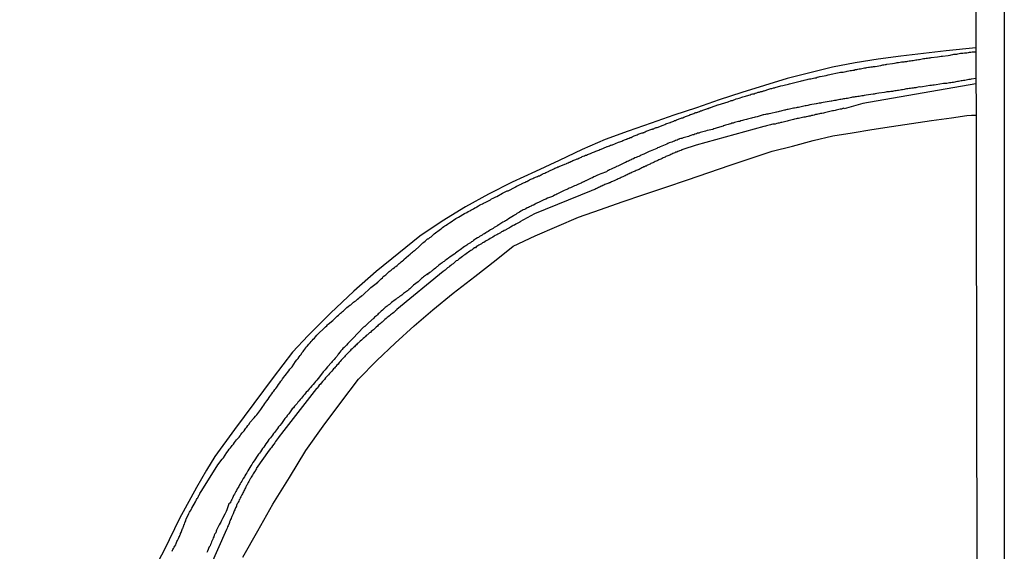
# Model space of a CAD drawing. Extents: x 180746 to 183159, y 1652106 to 1654884.
# Drawn here: x 182987 to 183159, y 1653924 to 1654017 of the extents above; entities that cross this region are included whole.
import ezdxf

# ---------------------------------------------------------------- set-up
doc = ezdxf.new("R2010")
doc.units = 0
doc.header["$MEASUREMENT"] = 0
for name, color, linetype in [('IMAGEM', 7, 'CONTINUOUS'), ('V-LOTE', 1, 'CONTINUOUS'), ('V-REFERENCIA', 104, 'CONTINUOUS'), ('V-TESTADA', 5, 'CONTINUOUS'), ('V-VALETA', 173, 'CONTINUOUS'), ('X-LIMITE_5000', 7, 'CONTINUOUS')]:
    doc.layers.add(name, color=color, linetype=linetype)
picture_1 = doc.add_image_def('image1.jpg', size_in_pixel=(4019, 4627))

msp = doc.modelspace()

# ---------------------------------------------------------------- linework, layer by layer
at = {"layer": 'V-LOTE'}
for points in [[(183153.72, 1654012.02), (183148.52, 1654011.5), (183144.56, 1654011.03), (183140.6, 1654010.54), (183136.64, 1654010.05), (183132.68, 1654009.39), (183128.72, 1654008.61), (183124.76, 1654007.62), (183120.8, 1654006.65), (183116.84, 1654005.43), (183112.88, 1654004.21), (183108.92, 1654002.93), (183104.96, 1654001.57), (183101, 1654000.27), (183097.04, 1653998.85), (183093.04, 1653997.49), (183089.04, 1653996.03), (183085.02, 1653994.3), (183080.98, 1653992.38), (183076.88, 1653990.47), (183072.78, 1653988.58), (183068.68, 1653986.48), (183064.64, 1653984.26), (183060.58, 1653981.77), (183056.66, 1653979.18), (183053, 1653976.23), (183049.08, 1653972.98), (183045.14, 1653969.58), (183041.08, 1653965.77), (183037.22, 1653961.84), (183034.46, 1653958.96), (183031.06, 1653954.51), (183027.7, 1653949.98), (183024.32, 1653945.45), (183020.92, 1653940.73), (183019.43, 1653938.38), (183017.68, 1653935.33), (183014.72, 1653929.95), (183012.06, 1653924.43), (183009.14, 1653918.93)], [(183152.15, 1654000.19), (183152.95, 1654000.27), (183153.74, 1654000.28)], [(183025.79, 1653923.17), (183028.41, 1653927.78), (183031.03, 1653932.43), (183033.93, 1653937.06), (183036.81, 1653941.78), (183039.81, 1653946.06), (183042.89, 1653950.14), (183045.97, 1653954.22), (183049.15, 1653957.49), (183052.39, 1653960.54), (183055.67, 1653963.51), (183058.95, 1653966.31), (183062.47, 1653969.21), (183066.29, 1653972.16), (183070.01, 1653975.04), (183072.99, 1653977.43), (183076.79, 1653979.24), (183080.59, 1653980.87), (183084.39, 1653982.5), (183088.19, 1653983.84), (183091.99, 1653985.18), (183095.79, 1653986.42), (183099.59, 1653987.74), (183103.39, 1653988.98), (183107.13, 1653990.28), (183110.85, 1653991.52), (183114.51, 1653992.78), (183118.17, 1653993.97), (183121.73, 1653994.84), (183125.33, 1653995.83), (183128.73, 1653996.69), (183132.11, 1653997.18), (183135.55, 1653997.76), (183139.01, 1653998.28), (183142.49, 1653998.84), (183145.97, 1653999.33), (183149.45, 1653999.78), (183152.15, 1654000.19)]]:
    msp.add_lwpolyline(points, dxfattribs=at)
at = {"layer": 'V-REFERENCIA'}
for points in [[(183013.43, 1653924.22), (183013.54, 1653924.39), (183013.6, 1653924.56), (183013.69, 1653924.71), (183013.79, 1653924.92), (183013.92, 1653925.13), (183014.07, 1653925.37), (183014.16, 1653925.58), (183014.22, 1653925.75), (183014.28, 1653925.92), (183014.37, 1653926.09), (183014.45, 1653926.24), (183014.56, 1653926.47), (183014.62, 1653926.64), (183014.71, 1653926.81), (183014.79, 1653926.98), (183014.83, 1653927.15), (183014.9, 1653927.21), (183014.92, 1653927.32), (183015, 1653927.49), (183015.09, 1653927.66), (183015.13, 1653927.83), (183015.22, 1653928), (183015.26, 1653928.17), (183015.35, 1653928.34), (183015.37, 1653928.36), (183015.39, 1653928.51), (183015.43, 1653928.55), (183015.47, 1653928.64), (183015.52, 1653928.81), (183015.6, 1653928.96), (183015.69, 1653929.19), (183015.73, 1653929.36), (183015.82, 1653929.53), (183015.86, 1653929.7), (183015.9, 1653929.85), (183016.37, 1653930.83), (183016.49, 1653931.04), (183016.6, 1653931.23), (183016.75, 1653931.45), (183016.81, 1653931.62), (183016.88, 1653931.77), (183017.51, 1653932.85), (183017.64, 1653933.07), (183017.73, 1653933.24), (183017.81, 1653933.41), (183017.92, 1653933.55), (183017.96, 1653933.57), (183017.98, 1653933.7), (183018.03, 1653933.79), (183018.07, 1653933.87), (183018.15, 1653933.98), (183018.22, 1653934.13), (183018.3, 1653934.28), (183018.39, 1653934.47), (183018.52, 1653934.66), (183018.62, 1653934.85), (183021.4, 1653939.3), (183022.18, 1653940.3), (183022.39, 1653940.49), (183023, 1653941.42), (183023.24, 1653941.72), (183023.43, 1653942), (183023.62, 1653942.25), (183023.79, 1653942.47), (183023.94, 1653942.66), (183024.15, 1653942.91), (183024.32, 1653943.17), (183024.51, 1653943.42), (183024.7, 1653943.65), (183024.9, 1653943.89), (183025.13, 1653944.12), (183025.32, 1653944.38), (183025.47, 1653944.57), (183025.66, 1653944.85), (183025.83, 1653945.06), (183026, 1653945.23), (183026.19, 1653945.49), (183026.34, 1653945.7), (183026.49, 1653945.89), (183026.68, 1653946.14), (183026.87, 1653946.38), (183027.03, 1653946.7), (183027.75, 1653947.48), (183027.98, 1653947.76), (183028.19, 1653947.97), (183028.26, 1653948.04), (183028.94, 1653948.97), (183029.15, 1653949.27), (183029.28, 1653949.49), (183029.43, 1653949.68), (183029.62, 1653949.97), (183029.81, 1653950.23), (183030, 1653950.48), (183030.19, 1653950.74), (183030.38, 1653951.02), (183030.53, 1653951.23), (183030.68, 1653951.44), (183030.85, 1653951.67), (183031.04, 1653951.95), (183031.04, 1653951.95), (183031.21, 1653952.14), (183031.4, 1653952.42), (183031.57, 1653952.63), (183031.7, 1653952.85), (183031.85, 1653953.04), (183032.04, 1653953.33), (183032.23, 1653953.59), (183032.43, 1653953.87), (183032.6, 1653954.08), (183032.74, 1653954.31), (183032.94, 1653954.59), (183033.11, 1653954.8), (183033.19, 1653954.87), (183033.81, 1653955.69), (183034.02, 1653955.97), (183034.21, 1653956.23), (183034.38, 1653956.4), (183035, 1653957.33), (183035.23, 1653957.63), (183035.42, 1653957.86), (183035.62, 1653958.12), (183035.79, 1653958.38), (183035.96, 1653958.54), (183036.11, 1653958.8), (183036.3, 1653959.06), (183036.42, 1653959.25), (183036.62, 1653959.46), (183036.78, 1653959.69), (183036.93, 1653959.91), (183037.08, 1653960.07), (183037.28, 1653960.31), (183037.53, 1653960.59), (183037.7, 1653960.78), (183037.89, 1653960.99), (183038.08, 1653961.23), (183038.28, 1653961.39), (183038.49, 1653961.63), (183038.68, 1653961.88), (183038.93, 1653962.14), (183039.11, 1653962.31), (183039.81, 1653962.97), (183040.06, 1653963.18), (183040.21, 1653963.37), (183040.45, 1653963.54), (183040.59, 1653963.73), (183040.68, 1653963.84), (183041.51, 1653964.48), (183041.78, 1653964.75), (183042, 1653964.97), (183042.25, 1653965.2), (183042.51, 1653965.39), (183042.68, 1653965.56), (183042.85, 1653965.73), (183043.02, 1653965.86), (183043.21, 1653966.05), (183043.34, 1653966.16), (183043.51, 1653966.31), (183043.7, 1653966.48), (183043.93, 1653966.71), (183044.19, 1653966.92), (183044.44, 1653967.11), (183044.62, 1653967.22), (183044.81, 1653967.35), (183044.95, 1653967.5), (183045.13, 1653967.64), (183045.29, 1653967.75), (183045.49, 1653967.92), (183045.66, 1653968.07), (183045.83, 1653968.2), (183046.02, 1653968.35), (183046.19, 1653968.52), (183046.44, 1653968.71), (183046.62, 1653968.84), (183046.64, 1653968.86), (183046.7, 1653968.84), (183048.14, 1653970.2), (183049.27, 1653971.11), (183049.31, 1653971.15), (183049.46, 1653971.28), (183049.63, 1653971.45), (183049.78, 1653971.58), (183049.91, 1653971.73), (183050.14, 1653971.92), (183050.31, 1653972.11), (183050.57, 1653972.3), (183050.76, 1653972.45), (183050.93, 1653972.62), (183051.17, 1653972.81), (183051.34, 1653972.98), (183051.53, 1653973.13), (183051.7, 1653973.26), (183051.89, 1653973.45), (183052.04, 1653973.54), (183052.23, 1653973.68), (183052.31, 1653973.77), (183052.38, 1653973.81), (183052.49, 1653973.88), (183052.7, 1653974.07), (183052.91, 1653974.24), (183053.1, 1653974.43), (183053.1, 1653974.43), (183053.25, 1653974.54), (183053.44, 1653974.69), (183053.63, 1653974.88), (183053.81, 1653975), (183053.91, 1653975.11), (183054.7, 1653975.77), (183054.97, 1653976.05), (183055.23, 1653976.24), (183055.42, 1653976.39), (183055.59, 1653976.56), (183055.76, 1653976.64), (183055.78, 1653976.64), (183056.61, 1653977.41), (183056.87, 1653977.66), (183057.04, 1653977.83), (183057.21, 1653977.98), (183057.38, 1653978.13), (183057.59, 1653978.3), (183057.78, 1653978.47), (183057.93, 1653978.6), (183058.04, 1653978.71), (183058.08, 1653978.69), (183058.12, 1653978.64), (183058.4, 1653978.92), (183058.63, 1653979.07), (183058.87, 1653979.28), (183059.03, 1653979.41), (183059.21, 1653979.56), (183059.42, 1653979.73), (183059.63, 1653979.9), (183059.82, 1653980.02), (183060.04, 1653980.19), (183060.27, 1653980.39), (183060.44, 1653980.51), (183060.65, 1653980.66), (183060.84, 1653980.83), (183061.04, 1653980.96), (183061.29, 1653981.11), (183061.48, 1653981.26), (183061.67, 1653981.38), (183061.84, 1653981.49), (183061.95, 1653981.54), (183062.95, 1653982.24), (183063.29, 1653982.43), (183063.44, 1653982.5), (183064.5, 1653983.13), (183064.87, 1653983.32), (183065.12, 1653983.45), (183065.38, 1653983.6), (183065.59, 1653983.73), (183065.8, 1653983.81), (183066.03, 1653983.96), (183066.27, 1653984.09), (183066.44, 1653984.17), (183066.65, 1653984.3), (183066.91, 1653984.45), (183067.12, 1653984.55), (183067.35, 1653984.68), (183067.59, 1653984.81), (183067.8, 1653984.94), (183068.06, 1653985.02), (183068.31, 1653985.17), (183068.52, 1653985.28), (183068.76, 1653985.41), (183068.99, 1653985.53), (183069.2, 1653985.66), (183069.46, 1653985.79), (183069.71, 1653985.92), (183069.93, 1653986.02), (183070.12, 1653986.11), (183071.12, 1653986.68), (183071.46, 1653986.85), (183071.71, 1653986.98), (183071.93, 1653987.06), (183072.07, 1653987.09), (183073.32, 1653987.73), (183073.35, 1653987.75), (183073.41, 1653987.79), (183073.5, 1653987.83), (183073.65, 1653987.92), (183073.84, 1653987.98), (183073.96, 1653988.07), (183074.05, 1653988.09), (183074.18, 1653988.17), (183074.35, 1653988.24), (183074.45, 1653988.32), (183074.56, 1653988.34), (183074.78, 1653988.47), (183074.95, 1653988.55), (183075.12, 1653988.6), (183075.26, 1653988.7), (183075.37, 1653988.72), (183075.5, 1653988.83), (183075.67, 1653988.89), (183075.84, 1653988.98), (183076.05, 1653989.09), (183076.22, 1653989.15), (183076.39, 1653989.23), (183076.56, 1653989.32), (183076.73, 1653989.4), (183076.73, 1653989.4), (183076.86, 1653989.45), (183077.03, 1653989.49), (183077.2, 1653989.57), (183077.39, 1653989.66), (183077.54, 1653989.7), (183077.71, 1653989.83), (183077.88, 1653989.89), (183078.03, 1653989.98), (183078.14, 1653990.02), (183078.28, 1653990.08), (183078.48, 1653990.17), (183078.67, 1653990.25), (183078.82, 1653990.3), (183078.94, 1653990.4), (183079.12, 1653990.45), (183079.22, 1653990.49), (183080.05, 1653990.89), (183080.26, 1653991), (183080.43, 1653991.06), (183080.6, 1653991.13), (183080.79, 1653991.23), (183080.94, 1653991.28), (183081.01, 1653991.3), (183081.96, 1653991.7), (183082.22, 1653991.79), (183082.3, 1653991.85), (183082.37, 1653991.89), (183082.56, 1653991.96), (183082.73, 1653992.06), (183082.86, 1653992.08), (183083.03, 1653992.17), (183083.2, 1653992.25), (183083.41, 1653992.34), (183083.58, 1653992.42), (183083.75, 1653992.47), (183083.92, 1653992.55), (183084.11, 1653992.64), (183084.26, 1653992.68), (183084.43, 1653992.76), (183084.58, 1653992.85), (183084.73, 1653992.89), (183084.9, 1653992.96), (183085.03, 1653993.04), (183085.2, 1653993.1), (183085.41, 1653993.19), (183085.58, 1653993.28), (183085.75, 1653993.32), (183085.92, 1653993.4), (183086.13, 1653993.45), (183086.3, 1653993.51), (183086.45, 1653993.6), (183086.6, 1653993.66), (183086.82, 1653993.74), (183086.99, 1653993.83), (183087.16, 1653993.87), (183087.37, 1653993.96), (183087.56, 1653994.04), (183087.75, 1653994.13), (183087.92, 1653994.17), (183088.07, 1653994.28), (183088.18, 1653994.3), (183088.32, 1653994.36), (183089.24, 1653994.72), (183089.39, 1653994.79), (183089.45, 1653994.81), (183089.62, 1653994.87), (183089.79, 1653994.93), (183089.94, 1653995.02), (183090.09, 1653995.06), (183090.26, 1653995.08), (183090.28, 1653995.09), (183091.34, 1653995.53), (183091.58, 1653995.61), (183091.75, 1653995.7), (183091.92, 1653995.74), (183092.13, 1653995.83), (183092.3, 1653995.89), (183092.41, 1653995.98), (183092.56, 1653996), (183092.75, 1653996.11), (183092.79, 1653996.11), (183092.9, 1653996.15), (183092.94, 1653996.17), (183093.02, 1653996.21), (183093.2, 1653996.25), (183093.39, 1653996.36), (183093.54, 1653996.4), (183093.71, 1653996.47), (183093.88, 1653996.55), (183094.09, 1653996.64), (183094.24, 1653996.72), (183094.43, 1653996.76), (183094.6, 1653996.85), (183094.81, 1653996.93), (183094.98, 1653997), (183095.13, 1653997.06), (183095.28, 1653997.1), (183095.49, 1653997.17), (183095.66, 1653997.21), (183095.68, 1653997.25), (183095.68, 1653997.25), (183095.83, 1653997.27), (183095.91, 1653997.32), (183096, 1653997.36), (183096.19, 1653997.45), (183097.19, 1653997.81), (183097.3, 1653997.85), (183097.34, 1653997.87), (183097.38, 1653997.89), (183097.49, 1653997.91), (183097.66, 1653998), (183097.83, 1653998.06), (183097.92, 1653998.1), (183098, 1653998.1), (183098.11, 1653998.11), (183099.15, 1653998.55), (183099.41, 1653998.66), (183099.62, 1653998.76), (183100.34, 1653998.98), (183100.4, 1653999), (183100.51, 1653999.06), (183100.64, 1653999.1), (183100.81, 1653999.15), (183100.98, 1653999.23), (183101.15, 1653999.32), (183101.32, 1653999.36), (183101.49, 1653999.44), (183101.66, 1653999.51), (183101.83, 1653999.55), (183101.96, 1653999.64), (183102.09, 1653999.66), (183102.26, 1653999.74), (183102.43, 1653999.78), (183102.6, 1653999.83), (183102.77, 1653999.93), (183102.91, 1654000), (183103.07, 1654000.04), (183103.24, 1654000.08), (183103.41, 1654000.17), (183103.58, 1654000.23), (183103.75, 1654000.27), (183103.87, 1654000.36), (183104, 1654000.38), (183104.17, 1654000.46), (183104.34, 1654000.51), (183104.51, 1654000.57), (183104.68, 1654000.66), (183104.85, 1654000.72), (183105.02, 1654000.76), (183105.19, 1654000.8), (183105.21, 1654000.8), (183105.27, 1654000.83), (183105.32, 1654000.85), (183105.49, 1654000.91), (183105.66, 1654001), (183105.81, 1654001.04), (183105.94, 1654001.1), (183106.09, 1654001.14), (183106.26, 1654001.19), (183106.43, 1654001.27), (183106.6, 1654001.31), (183106.77, 1654001.36), (183106.89, 1654001.44), (183107.02, 1654001.44), (183107.17, 1654001.53), (183107.32, 1654001.57), (183107.42, 1654001.62), (183108.21, 1654001.87), (183108.38, 1654001.95), (183108.51, 1654002), (183108.68, 1654002.04), (183108.76, 1654002.08), (183110.5, 1654002.62), (183111.02, 1654002.8), (183111.23, 1654002.85), (183111.49, 1654002.93), (183111.68, 1654003.02), (183111.91, 1654003.1), (183112.17, 1654003.19), (183112.38, 1654003.23), (183112.59, 1654003.31), (183112.85, 1654003.4), (183113.06, 1654003.44), (183113.27, 1654003.5), (183113.53, 1654003.59), (183113.7, 1654003.65), (183113.91, 1654003.7), (183114.12, 1654003.78), (183114.3, 1654003.82), (183114.51, 1654003.91), (183114.76, 1654003.97), (183115.02, 1654003.99), (183115.23, 1654004.08), (183115.49, 1654004.16), (183115.74, 1654004.25), (183115.95, 1654004.29), (183116.21, 1654004.38), (183116.4, 1654004.42), (183116.68, 1654004.51), (183116.78, 1654004.53), (183117.61, 1654004.78), (183117.93, 1654004.89), (183118.12, 1654004.93), (183118.38, 1654005.02), (183118.59, 1654005.06), (183118.7, 1654005.08), (183119.7, 1654005.38), (183120.04, 1654005.44), (183120.29, 1654005.48), (183120.51, 1654005.53), (183120.76, 1654005.61), (183121.02, 1654005.68), (183121.21, 1654005.74), (183121.4, 1654005.78), (183121.65, 1654005.85), (183121.87, 1654005.91), (183122.12, 1654005.95), (183122.38, 1654006.04), (183122.59, 1654006.08), (183122.85, 1654006.16), (183123.1, 1654006.21), (183123.31, 1654006.25), (183123.57, 1654006.31), (183123.76, 1654006.38), (183123.99, 1654006.44), (183124.25, 1654006.5), (183124.46, 1654006.55), (183124.67, 1654006.59), (183124.93, 1654006.63), (183125.14, 1654006.65), (183125.36, 1654006.7), (183125.61, 1654006.76), (183125.82, 1654006.8), (183126.04, 1654006.89), (183126.29, 1654006.93), (183126.5, 1654006.98), (183126.57, 1654007), (183127.61, 1654007.21), (183127.95, 1654007.29), (183128.21, 1654007.36), (183128.46, 1654007.4), (183128.48, 1654007.4), (183129.57, 1654007.63), (183129.86, 1654007.7), (183130.08, 1654007.74), (183130.33, 1654007.74), (183130.55, 1654007.78), (183130.8, 1654007.85), (183131.06, 1654007.89), (183131.27, 1654007.93), (183131.52, 1654007.97), (183131.78, 1654008.04), (183131.99, 1654008.08), (183132.25, 1654008.12), (183132.46, 1654008.14), (183132.67, 1654008.21), (183132.93, 1654008.25), (183133.14, 1654008.29), (183133.35, 1654008.33), (183133.61, 1654008.36), (183133.82, 1654008.4), (183134.03, 1654008.46), (183134.29, 1654008.5), (183134.5, 1654008.53), (183134.71, 1654008.57), (183134.97, 1654008.61), (183135.18, 1654008.65), (183135.39, 1654008.67), (183135.65, 1654008.72), (183135.86, 1654008.74), (183136.08, 1654008.78), (183136.14, 1654008.78), (183136.14, 1654008.78), (183137.14, 1654008.95), (183137.46, 1654009.04), (183137.65, 1654009.04), (183137.86, 1654009.08), (183138.07, 1654009.12), (183138.18, 1654009.14), (183139.18, 1654009.29), (183139.52, 1654009.35), (183139.78, 1654009.4), (183139.99, 1654009.44), (183140.24, 1654009.46), (183140.5, 1654009.52), (183140.71, 1654009.55), (183140.97, 1654009.55), (183141.18, 1654009.59), (183141.39, 1654009.63), (183141.65, 1654009.65), (183141.86, 1654009.67), (183142.07, 1654009.74), (183142.33, 1654009.76), (183142.54, 1654009.8), (183142.75, 1654009.8), (183143.01, 1654009.87), (183143.22, 1654009.89), (183143.43, 1654009.93), (183143.69, 1654009.97), (183143.9, 1654009.99), (183144.11, 1654010.04), (183144.37, 1654010.08), (183144.58, 1654010.12), (183144.8, 1654010.14), (183145.05, 1654010.19), (183145.26, 1654010.21), (183145.48, 1654010.25), (183145.73, 1654010.29), (183145.92, 1654010.34), (183147.05, 1654010.44), (183147.39, 1654010.5), (183147.65, 1654010.53), (183147.9, 1654010.55), (183147.92, 1654010.57), (183148.88, 1654010.69), (183149.22, 1654010.74), (183149.43, 1654010.78), (183149.69, 1654010.84), (183149.9, 1654010.89), (183150.11, 1654010.89), (183150.37, 1654010.93), (183150.58, 1654010.97), (183150.79, 1654011.01), (183151.05, 1654011.06), (183151.26, 1654011.06), (183151.47, 1654011.1), (183151.73, 1654011.14), (183151.94, 1654011.14), (183152.15, 1654011.16), (183152.41, 1654011.18), (183152.62, 1654011.23), (183152.84, 1654011.25), (183153.09, 1654011.29), (183153.3, 1654011.29), (183153.73, 1654011.31)], [(183153.73, 1654006.66), (183152.95, 1654006.53), (183152.9, 1654006.52), (183152.71, 1654006.5), (183152.5, 1654006.46), (183152.24, 1654006.42), (183152.03, 1654006.38), (183151.81, 1654006.33), (183151.56, 1654006.29), (183151.35, 1654006.25), (183151.13, 1654006.23), (183150.92, 1654006.18), (183150.71, 1654006.12), (183150.5, 1654006.12), (183150.24, 1654006.08), (183150.03, 1654006.04), (183149.82, 1654005.99), (183149.56, 1654005.95), (183149.35, 1654005.93), (183149.13, 1654005.91), (183148.88, 1654005.87), (183148.67, 1654005.8), (183148.45, 1654005.78), (183148.24, 1654005.78), (183148.09, 1654005.76), (183146.79, 1654005.55), (183146.45, 1654005.51), (183146.2, 1654005.48), (183145.99, 1654005.44), (183145.77, 1654005.42), (183145.67, 1654005.42), (183144.41, 1654005.19), (183144.11, 1654005.17), (183143.9, 1654005.19), (183143.65, 1654005.12), (183143.43, 1654005.1), (183143.22, 1654005.06), (183142.97, 1654005.02), (183142.75, 1654005), (183142.54, 1654004.95), (183142.29, 1654004.93), (183142.07, 1654004.89), (183141.86, 1654004.85), (183141.61, 1654004.83), (183141.39, 1654004.78), (183141.18, 1654004.74), (183140.92, 1654004.7), (183140.71, 1654004.68), (183140.5, 1654004.63), (183140.24, 1654004.59), (183140.03, 1654004.57), (183139.82, 1654004.51), (183139.56, 1654004.49), (183139.35, 1654004.46), (183139.14, 1654004.42), (183138.88, 1654004.38), (183138.67, 1654004.34), (183138.46, 1654004.36), (183138.2, 1654004.34), (183137.99, 1654004.29), (183137.8, 1654004.23), (183136.76, 1654004.08), (183136.42, 1654004.04), (183136.16, 1654003.99), (183135.95, 1654003.95), (183135.8, 1654003.91), (183134.59, 1654003.74), (183134.25, 1654003.68), (183134.03, 1654003.65), (183133.82, 1654003.61), (183133.57, 1654003.55), (183133.35, 1654003.53), (183133.14, 1654003.53), (183132.88, 1654003.48), (183132.67, 1654003.44), (183132.46, 1654003.42), (183132.2, 1654003.38), (183131.99, 1654003.34), (183131.78, 1654003.29), (183131.52, 1654003.25), (183131.31, 1654003.19), (183131.1, 1654003.19), (183130.84, 1654003.14), (183130.63, 1654003.1), (183130.42, 1654003.06), (183130.16, 1654003.02), (183129.95, 1654002.97), (183129.74, 1654002.93), (183129.48, 1654002.89), (183129.27, 1654002.85), (183129.06, 1654002.8), (183128.8, 1654002.78), (183128.59, 1654002.72), (183128.48, 1654002.7), (183127.4, 1654002.55), (183127.06, 1654002.46), (183126.8, 1654002.42), (183126.59, 1654002.38), (183126.38, 1654002.36), (183126.12, 1654002.29), (183125.91, 1654002.25), (183125.91, 1654002.25), (183125.84, 1654002.23), (183124.72, 1654002.04), (183124.38, 1654001.95), (183124.12, 1654001.91), (183123.91, 1654001.87), (183123.7, 1654001.83), (183123.44, 1654001.76), (183123.23, 1654001.72), (183123.02, 1654001.66), (183122.76, 1654001.61), (183122.55, 1654001.59), (183122.34, 1654001.57), (183122.08, 1654001.51), (183121.87, 1654001.46), (183121.65, 1654001.4), (183121.4, 1654001.38), (183121.19, 1654001.31), (183120.97, 1654001.27), (183120.76, 1654001.23), (183120.55, 1654001.17), (183120.46, 1654001.14), (183120.34, 1654001.12), (183120.08, 1654001.06), (183119.87, 1654001.02), (183119.66, 1654000.97), (183119.4, 1654000.91), (183119.19, 1654000.85), (183118.97, 1654000.8), (183118.91, 1654000.79), (183117.95, 1654000.55), (183117.61, 1654000.51), (183117.4, 1654000.42), (183117.19, 1654000.42), (183116.98, 1654000.38), (183116.72, 1654000.32), (183116.61, 1654000.3), (183115.53, 1654000), (183115.23, 1653999.93), (183115.02, 1653999.87), (183114.76, 1653999.78), (183114.55, 1653999.76), (183114.34, 1653999.7), (183114.08, 1653999.61), (183113.87, 1653999.57), (183113.66, 1653999.53), (183113.4, 1653999.44), (183113.19, 1653999.4), (183112.98, 1653999.32), (183112.72, 1653999.25), (183112.51, 1653999.19), (183112.3, 1653999.15), (183112.04, 1653999.1), (183111.83, 1653999.04), (183111.62, 1653998.98), (183111.36, 1653998.89), (183111.15, 1653998.85), (183110.93, 1653998.76), (183110.68, 1653998.72), (183110.47, 1653998.63), (183110.25, 1653998.59), (183110.04, 1653998.51), (183109.83, 1653998.44), (183109.62, 1653998.38), (183109.59, 1653998.36), (183108.55, 1653998.06), (183108.21, 1653997.95), (183108, 1653997.87), (183107.81, 1653997.79), (183106.81, 1653997.59), (183106.51, 1653997.46), (183106.3, 1653997.42), (183106.04, 1653997.34), (183105.83, 1653997.3), (183105.62, 1653997.23), (183105.36, 1653997.15), (183105.15, 1653997.1), (183104.94, 1653997.02), (183104.68, 1653996.93), (183104.47, 1653996.85), (183104.26, 1653996.81), (183104, 1653996.72), (183103.79, 1653996.64), (183103.58, 1653996.55), (183103.32, 1653996.49), (183103.11, 1653996.42), (183102.89, 1653996.38), (183102.64, 1653996.3), (183102.43, 1653996.21), (183102.21, 1653996.17), (183102, 1653996.13), (183101.96, 1653996.1), (183101.89, 1653996.08), (183101.79, 1653996.04), (183101.58, 1653995.91), (183101.32, 1653995.83), (183101.11, 1653995.74), (183100.9, 1653995.66), (183100.64, 1653995.57), (183100.43, 1653995.49), (183100.21, 1653995.42), (183100.21, 1653995.42), (183099.96, 1653995.3), (183099.81, 1653995.23), (183098.9, 1653994.85), (183098.6, 1653994.72), (183098.39, 1653994.64), (183098.17, 1653994.55), (183098.02, 1653994.47), (183097.15, 1653994.13), (183096.87, 1653993.98), (183096.68, 1653993.91), (183096.47, 1653993.79), (183096.26, 1653993.7), (183096, 1653993.6), (183095.79, 1653993.49), (183095.58, 1653993.38), (183095.32, 1653993.28), (183095.11, 1653993.19), (183094.9, 1653993.08), (183094.64, 1653992.98), (183094.43, 1653992.87), (183094.22, 1653992.81), (183093.96, 1653992.68), (183093.75, 1653992.57), (183093.54, 1653992.47), (183093.28, 1653992.34), (183093.07, 1653992.25), (183092.86, 1653992.17), (183092.6, 1653992.04), (183092.39, 1653991.94), (183092.18, 1653991.83), (183091.92, 1653991.74), (183091.71, 1653991.62), (183091.49, 1653991.49), (183091.24, 1653991.36), (183091.03, 1653991.32), (183090.92, 1653991.28), (183090.09, 1653990.85), (183089.79, 1653990.72), (183089.58, 1653990.62), (183089.47, 1653990.6), (183089.35, 1653990.49), (183089.24, 1653990.38), (183088.26, 1653990.06), (183088, 1653989.94), (183087.88, 1653989.87), (183087.67, 1653989.79), (183087.45, 1653989.66), (183087.24, 1653989.6), (183087.03, 1653989.49), (183086.82, 1653989.36), (183086.56, 1653989.26), (183086.35, 1653989.19), (183086.13, 1653989.06), (183085.88, 1653988.94), (183085.67, 1653988.81), (183085.62, 1653988.79), (183085.45, 1653988.77), (183085.41, 1653988.72), (183085.3, 1653988.66), (183085.24, 1653988.64), (183085.03, 1653988.51), (183084.82, 1653988.43), (183084.56, 1653988.32), (183084.35, 1653988.21), (183084.14, 1653988.09), (183083.88, 1653988), (183083.67, 1653987.92), (183083.45, 1653987.83), (183083.2, 1653987.7), (183082.99, 1653987.59), (183082.77, 1653987.53), (183082.56, 1653987.4), (183082.35, 1653987.32), (183082.14, 1653987.23), (183081.88, 1653987.11), (183081.77, 1653987.09), (183080.94, 1653986.66), (183080.6, 1653986.51), (183080.39, 1653986.4), (183080.18, 1653986.3), (183079.92, 1653986.17), (183079.82, 1653986.11), (183078.95, 1653985.79), (183078.69, 1653985.64), (183078.52, 1653985.58), (183078.31, 1653985.49), (183078.09, 1653985.38), (183077.84, 1653985.26), (183077.63, 1653985.15), (183077.41, 1653985.02), (183077.2, 1653984.96), (183076.99, 1653984.85), (183076.78, 1653984.72), (183076.52, 1653984.6), (183076.31, 1653984.51), (183076.1, 1653984.4), (183075.84, 1653984.28), (183075.63, 1653984.17), (183075.41, 1653984.09), (183075.16, 1653983.92), (183075.16, 1653983.92), (183074.95, 1653983.83), (183074.73, 1653983.75), (183074.52, 1653983.64), (183074.31, 1653983.51), (183074.1, 1653983.36), (183073.84, 1653983.21), (183073.63, 1653983.11), (183073.42, 1653982.96), (183073.18, 1653982.81), (183073.05, 1653982.73), (183072.18, 1653982.19), (183071.84, 1653981.98), (183071.65, 1653981.85), (183071.46, 1653981.75), (183071.18, 1653981.62), (183070.44, 1653981.15), (183070.33, 1653981.07), (183070.27, 1653981.05), (183070.2, 1653981), (183070.16, 1653980.96), (183070.14, 1653980.94), (183069.88, 1653980.77), (183069.67, 1653980.68), (183069.48, 1653980.53), (183069.25, 1653980.39), (183069.03, 1653980.28), (183068.84, 1653980.13), (183068.61, 1653979.98), (183068.4, 1653979.88), (183068.18, 1653979.73), (183067.95, 1653979.58), (183067.76, 1653979.49), (183067.55, 1653979.36), (183067.33, 1653979.21), (183067.12, 1653979.11), (183066.93, 1653978.96), (183066.74, 1653978.85), (183066.48, 1653978.68), (183066.27, 1653978.58), (183066.06, 1653978.43), (183065.86, 1653978.24), (183065.72, 1653978.19), (183065.5, 1653978.02), (183065.27, 1653977.88), (183065.08, 1653977.77), (183064.89, 1653977.62), (183064.7, 1653977.51), (183064.46, 1653977.39), (183063.69, 1653976.79), (183063.38, 1653976.56), (183063.12, 1653976.39), (183062.91, 1653976.22), (183062.78, 1653976.09), (183061.97, 1653975.54), (183061.67, 1653975.34), (183061.48, 1653975.22), (183061.29, 1653975.05), (183061.08, 1653974.92), (183060.93, 1653974.75), (183060.78, 1653974.71), (183060.57, 1653974.54), (183060.4, 1653974.41), (183060.21, 1653974.26), (183060.02, 1653974.11), (183059.93, 1653974.03), (183059.88, 1653973.98), (183059.84, 1653973.92), (183059.78, 1653973.88), (183059.67, 1653973.82), (183059.59, 1653973.75), (183059.42, 1653973.6), (183059.21, 1653973.43), (183058.99, 1653973.28), (183058.86, 1653973.13), (183058.74, 1653973.07), (183058.56, 1653972.92), (183058.4, 1653972.81), (183058.21, 1653972.64), (183058.21, 1653972.62), (183058.12, 1653972.54), (183058.02, 1653972.62), (183058.04, 1653972.66), (183057.82, 1653972.45), (183057.8, 1653972.45), (183057.76, 1653972.41), (183057.68, 1653972.32), (183057.5, 1653972.18), (183057.34, 1653972.07), (183057.12, 1653971.9), (183056.95, 1653971.77), (183056.8, 1653971.6), (183056.66, 1653971.47), (183056.42, 1653971.26), (183056.38, 1653971.2), (183055.59, 1653970.6), (183055.31, 1653970.33), (183055.12, 1653970.15), (183054.93, 1653970.01), (183054.78, 1653969.86), (183054.68, 1653969.75), (183054.68, 1653969.75), (183053.83, 1653969.16), (183053.55, 1653968.9), (183053.38, 1653968.79), (183053.14, 1653968.62), (183052.95, 1653968.47), (183052.74, 1653968.35), (183052.53, 1653968.18), (183052.36, 1653968.05), (183052.17, 1653967.88), (183051.98, 1653967.77), (183051.76, 1653967.6), (183051.59, 1653967.43), (183051.4, 1653967.26), (183051.17, 1653967.11), (183051, 1653966.96), (183050.83, 1653966.84), (183050.63, 1653966.71), (183050.46, 1653966.54), (183050.32, 1653966.45), (183050.31, 1653966.44), (183050.27, 1653966.39), (183050.23, 1653966.35), (183050.18, 1653966.29), (183049.93, 1653966.11), (183049.74, 1653965.92), (183049.59, 1653965.77), (183049.42, 1653965.64), (183049.27, 1653965.46), (183049.13, 1653965.3), (183048.95, 1653965.16), (183048.79, 1653965.03), (183048.63, 1653964.88), (183048.45, 1653964.71), (183048.38, 1653964.63), (183047.55, 1653963.88), (183047.27, 1653963.59), (183047.08, 1653963.39), (183047.04, 1653963.39), (183046.98, 1653963.35), (183046.87, 1653963.31), (183046.85, 1653963.31), (183044.98, 1653961.34), (183044.74, 1653961.12), (183044.57, 1653960.9), (183044.34, 1653960.67), (183044.1, 1653960.44), (183043.87, 1653960.16), (183043.68, 1653959.99), (183043.45, 1653959.77), (183043.27, 1653959.58), (183043.11, 1653959.39), (183042.89, 1653959.16), (183042.7, 1653958.92), (183042.51, 1653958.67), (183042.4, 1653958.61), (183042.36, 1653958.42), (183042.25, 1653958.33), (183042.17, 1653958.18), (183042.13, 1653958.1), (183041.91, 1653957.91), (183041.72, 1653957.69), (183041.59, 1653957.54), (183041.4, 1653957.31), (183041.28, 1653957.16), (183040.59, 1653956.39), (183040.36, 1653956.08), (183040.15, 1653955.84), (183039.95, 1653955.61), (183039.83, 1653955.5), (183039.19, 1653954.63), (183038.91, 1653954.33), (183038.7, 1653954.08), (183038.49, 1653953.82), (183038.28, 1653953.61), (183038.06, 1653953.33), (183037.83, 1653953.08), (183037.62, 1653952.8), (183037.45, 1653952.59), (183037.26, 1653952.4), (183037.06, 1653952.16), (183036.87, 1653951.95), (183036.74, 1653951.78), (183036.55, 1653951.57), (183036.38, 1653951.36), (183036.21, 1653951.16), (183036.02, 1653950.93), (183035.81, 1653950.67), (183035.6, 1653950.44), (183035.4, 1653950.21), (183035.28, 1653950.02), (183035.06, 1653949.74), (183034.83, 1653949.5), (183034.64, 1653949.23), (183034.41, 1653949.06), (183034.38, 1653949.04), (183033.81, 1653948.2), (183033.68, 1653948.06), (183033.64, 1653948.02), (183033.59, 1653947.95), (183033.55, 1653947.89), (183033.55, 1653947.89), (183033.53, 1653947.87), (183033.34, 1653947.63), (183033.11, 1653947.4), (183032.51, 1653946.5), (183032.26, 1653946.16), (183032.02, 1653945.93), (183031.85, 1653945.66), (183031.68, 1653945.4), (183031.49, 1653945.19), (183031.32, 1653944.93), (183031.17, 1653944.74), (183030.98, 1653944.46), (183030.79, 1653944.25), (183030.6, 1653944), (183030.34, 1653943.7), (183030.17, 1653943.44), (183030.02, 1653943.25), (183029.81, 1653942.95), (183029.64, 1653942.68), (183029.45, 1653942.4), (183029.22, 1653942.12), (183029.02, 1653941.83), (183028.87, 1653941.57), (183028.68, 1653941.36), (183028.53, 1653941.15), (183028.41, 1653941), (183027.77, 1653939.98), (183027.53, 1653939.68), (183027.34, 1653939.38), (183027.18, 1653939.13), (183026.66, 1653938.27), (183026.47, 1653937.91), (183026.32, 1653937.66), (183026.13, 1653937.4), (183026.06, 1653937.19), (183025.87, 1653936.94), (183025.72, 1653936.68), (183025.6, 1653936.47), (183025.47, 1653936.21), (183025.34, 1653936), (183025.21, 1653935.79), (183025.09, 1653935.53), (183024.96, 1653935.32), (183024.83, 1653935.11), (183024.68, 1653934.85), (183024.58, 1653934.64), (183024.45, 1653934.43), (183024.32, 1653934.17), (183024.19, 1653933.96), (183024.13, 1653933.75), (183024, 1653933.49), (183023.88, 1653933.28), (183023.77, 1653933.07), (183023.73, 1653933.04), (183023.64, 1653932.81), (183023.62, 1653932.68), (183023.51, 1653932.6), (183023.37, 1653932.47), (183023, 1653931.47), (183022.88, 1653931.17), (183022.75, 1653930.9), (183022.67, 1653930.7), (183022.26, 1653929.93), (183022.07, 1653929.58), (183021.94, 1653929.32), (183021.83, 1653929.11), (183021.68, 1653928.85), (183021.56, 1653928.6), (183021.45, 1653928.39), (183021.32, 1653928.13), (183021.22, 1653927.92), (183021.13, 1653927.71), (183021.05, 1653927.45), (183020.92, 1653927.24), (183020.81, 1653927.02), (183020.71, 1653926.77), (183020.62, 1653926.56), (183020.53, 1653926.34), (183020.43, 1653926.09), (183020.41, 1653926.09), (183020.32, 1653925.88), (183020.28, 1653925.66), (183020.15, 1653925.41), (183020.07, 1653925.2), (183019.94, 1653924.98), (183019.81, 1653924.73), (183019.73, 1653924.51), (183019.6, 1653924.26), (183019.51, 1653924)]]:
    msp.add_lwpolyline(points, dxfattribs=at)
at = {"layer": 'V-TESTADA'}
for points in [[(183153.72, 1654012.02), (183148.52, 1654011.5), (183144.56, 1654011.03), (183140.6, 1654010.54), (183136.64, 1654010.05), (183132.68, 1654009.39), (183128.72, 1654008.61), (183124.76, 1654007.62), (183120.8, 1654006.65), (183116.84, 1654005.43), (183112.88, 1654004.21), (183108.92, 1654002.93), (183104.96, 1654001.57), (183101, 1654000.27), (183097.04, 1653998.85), (183093.04, 1653997.49), (183089.04, 1653996.03), (183085.02, 1653994.3), (183080.98, 1653992.38), (183076.88, 1653990.47), (183072.78, 1653988.58), (183068.68, 1653986.48), (183064.64, 1653984.26), (183060.58, 1653981.77), (183056.66, 1653979.18), (183053, 1653976.23), (183049.08, 1653972.98), (183045.14, 1653969.58), (183041.08, 1653965.77), (183037.22, 1653961.84), (183034.46, 1653958.96), (183031.06, 1653954.51), (183027.7, 1653949.98), (183024.32, 1653945.45), (183020.92, 1653940.73), (183019.43, 1653938.38), (183017.68, 1653935.33), (183014.72, 1653929.95), (183012.06, 1653924.43), (183009.14, 1653918.93)], [(183025.79, 1653923.17), (183028.41, 1653927.78), (183031.03, 1653932.43), (183033.93, 1653937.06), (183036.81, 1653941.78), (183039.81, 1653946.06), (183042.89, 1653950.14), (183045.97, 1653954.22), (183049.15, 1653957.49), (183052.39, 1653960.54), (183055.67, 1653963.51), (183058.95, 1653966.31), (183062.47, 1653969.21), (183066.29, 1653972.16), (183070.01, 1653975.04), (183072.99, 1653977.43), (183076.79, 1653979.24), (183080.59, 1653980.87), (183084.39, 1653982.5), (183088.19, 1653983.84), (183091.99, 1653985.18), (183095.79, 1653986.42), (183099.59, 1653987.74), (183103.39, 1653988.98), (183107.13, 1653990.28), (183110.85, 1653991.52), (183114.51, 1653992.78), (183118.17, 1653993.97), (183121.73, 1653994.84), (183125.33, 1653995.83), (183128.73, 1653996.69), (183132.11, 1653997.18), (183135.55, 1653997.76), (183139.01, 1653998.28), (183142.49, 1653998.84), (183145.97, 1653999.33), (183149.45, 1653999.78), (183152.15, 1654000.19)]]:
    msp.add_lwpolyline(points, dxfattribs=at)
at = {"layer": 'V-VALETA'}
msp.add_lwpolyline([(183153.73, 1654005.71), (183133.99, 1654002.28), (183130.74, 1654001.38), (183130.67, 1654001.46), (183130.5, 1654001.4), (183130.25, 1654001.34), (183130.03, 1654001.29), (183129.82, 1654001.23), (183129.57, 1654001.19), (183129.35, 1654001.12), (183129.14, 1654001.08), (183128.89, 1654001.04), (183128.67, 1654001.02), (183128.46, 1654000.95), (183128.21, 1654000.89), (183127.99, 1654000.83), (183127.78, 1654000.8), (183127.52, 1654000.74), (183127.31, 1654000.68), (183127.1, 1654000.63), (183126.84, 1654000.57), (183126.63, 1654000.55), (183126.42, 1654000.49), (183126.16, 1654000.42), (183125.95, 1654000.38), (183125.74, 1654000.36), (183125.48, 1654000.27), (183125.27, 1654000.23), (183125.06, 1654000.19), (183124.8, 1654000.12), (183124.59, 1654000.1), (183124.38, 1654000.02), (183124.12, 1653999.98), (183123.91, 1653999.91), (183123.7, 1653999.89), (183123.44, 1653999.87), (183123.23, 1653999.81), (183123.02, 1653999.76), (183122.76, 1653999.7), (183122.55, 1653999.66), (183122.34, 1653999.61), (183122.08, 1653999.55), (183121.87, 1653999.49), (183121.65, 1653999.44), (183121.4, 1653999.38), (183121.19, 1653999.34), (183120.97, 1653999.27), (183120.76, 1653999.23), (183120.55, 1653999.19), (183120.34, 1653999.13), (183120.08, 1653999.06), (183119.87, 1653999), (183119.66, 1653998.98), (183119.4, 1653998.89), (183119.19, 1653998.85), (183118.97, 1653998.79), (183118.72, 1653998.72), (183118.51, 1653998.7), (183118.29, 1653998.68), (183118.08, 1653998.61), (183117.87, 1653998.57), (183117.66, 1653998.51), (183117.4, 1653998.46), (183117.19, 1653998.38), (183116.98, 1653998.34), (183116.72, 1653998.29), (183104.92, 1653995.05), (183102.57, 1653994.3), (183102.57, 1653994.26), (183102.42, 1653994.21), (183102.38, 1653994.17), (183102.3, 1653994.15), (183102.21, 1653994.13), (183102.02, 1653994.04), (183101.87, 1653993.98), (183101.7, 1653993.91), (183101.53, 1653993.83), (183101.32, 1653993.79), (183101.17, 1653993.68), (183101.02, 1653993.62), (183100.85, 1653993.57), (183100.64, 1653993.47), (183100.47, 1653993.4), (183100.3, 1653993.32), (183100.13, 1653993.26), (183099.96, 1653993.19), (183099.79, 1653993.13), (183099.62, 1653993.06), (183099.49, 1653992.96), (183099.32, 1653992.89), (183099.15, 1653992.81), (183098.98, 1653992.72), (183098.85, 1653992.64), (183098.73, 1653992.62), (183098.56, 1653992.55), (183098.39, 1653992.47), (183098.22, 1653992.38), (183098.19, 1653992.38), (183098.15, 1653992.36), (183098.07, 1653992.32), (183097.92, 1653992.25), (183097.92, 1653992.25), (183097.75, 1653992.17), (183097.6, 1653992.08), (183097.47, 1653992.02), (183097.32, 1653991.96), (183097.19, 1653991.91), (183097.02, 1653991.83), (183096.85, 1653991.74), (183096.68, 1653991.66), (183096.56, 1653991.59), (183096.43, 1653991.53), (183096.3, 1653991.47), (183096.17, 1653991.4), (183096.05, 1653991.36), (183095.9, 1653991.28), (183095.75, 1653991.23), (183095.58, 1653991.13), (183095.41, 1653991.06), (183095.26, 1653990.98), (183095.11, 1653990.92), (183094.94, 1653990.81), (183094.77, 1653990.75), (183094.6, 1653990.68), (183094.43, 1653990.6), (183094.26, 1653990.51), (183094.09, 1653990.47), (183093.92, 1653990.38), (183093.77, 1653990.3), (183093.62, 1653990.25), (183093.49, 1653990.17), (183093.37, 1653990.13), (183093.2, 1653990.04), (183093.03, 1653989.96), (183092.86, 1653989.87), (183092.69, 1653989.83), (183092.52, 1653989.7), (183092.35, 1653989.64), (183092.22, 1653989.57), (183092.09, 1653989.53), (183091.94, 1653989.45), (183091.79, 1653989.4), (183091.64, 1653989.3), (183091.49, 1653989.23), (183091.28, 1653989.17), (183091.11, 1653989.06), (183090.96, 1653989), (183090.81, 1653988.94), (183090.6, 1653988.83), (183090.43, 1653988.77), (183090.28, 1653988.68), (183090.13, 1653988.64), (183089.96, 1653988.53), (183089.84, 1653988.47), (183089.73, 1653988.47), (183089.67, 1653988.43), (183089.6, 1653988.41), (183089.5, 1653988.38), (183089.33, 1653988.3), (183089.15, 1653988.21), (183088.98, 1653988.15), (183088.81, 1653988.04), (183088.6, 1653988), (183088.47, 1653987.9), (183088.35, 1653987.87), (183088.18, 1653987.79), (183088.01, 1653987.7), (183087.84, 1653987.64), (183087.67, 1653987.55), (183087.52, 1653987.49), (183087.37, 1653987.45), (183087.2, 1653987.32), (183087.03, 1653987.25), (183086.86, 1653987.19), (183086.69, 1653987.11), (183086.59, 1653987.06), (183076.69, 1653983.06), (183074.15, 1653981.65), (183074.11, 1653981.6), (183073.88, 1653981.49), (183073.67, 1653981.36), (183073.46, 1653981.24), (183073.2, 1653981.11), (183072.99, 1653981), (183072.78, 1653980.9), (183072.52, 1653980.73), (183072.31, 1653980.6), (183072.1, 1653980.51), (183071.84, 1653980.39), (183071.82, 1653980.34), (183071.69, 1653980.28), (183071.63, 1653980.24), (183071.42, 1653980.13), (183071.16, 1653980), (183070.95, 1653979.92), (183070.74, 1653979.77), (183070.5, 1653979.64), (183070.31, 1653979.53), (183070.1, 1653979.41), (183069.84, 1653979.26), (183069.63, 1653979.15), (183069.42, 1653979.02), (183069.42, 1653979.02), (183069.16, 1653978.9), (183068.95, 1653978.77), (183068.74, 1653978.6), (183068.48, 1653978.47), (183068.27, 1653978.36), (183068.08, 1653978.22), (183067.84, 1653978.09), (183067.63, 1653977.98), (183067.44, 1653977.83), (183067.2, 1653977.71), (183066.99, 1653977.62), (183066.78, 1653977.47), (183066.52, 1653977.3), (183066.37, 1653977.13), (183066.23, 1653977.11), (183066.01, 1653976.96), (183065.8, 1653976.81), (183065.59, 1653976.68), (183065.4, 1653976.53), (183065.16, 1653976.36), (183064.97, 1653976.24), (183064.78, 1653976.07), (183064.52, 1653975.92), (183064.31, 1653975.77), (183064.12, 1653975.62), (183063.89, 1653975.43), (183063.67, 1653975.3), (183063.48, 1653975.15), (183063.25, 1653974.94), (183063.04, 1653974.86), (183062.82, 1653974.69), (183062.65, 1653974.54), (183062.48, 1653974.37), (183062.29, 1653974.24), (183062.1, 1653974.07), (183061.88, 1653973.9), (183061.72, 1653973.77), (183061.52, 1653973.62), (183061.33, 1653973.47), (183061.12, 1653973.26), (183060.95, 1653973.13), (183060.78, 1653972.98), (183052.65, 1653966.36), (183052.59, 1653966.28), (183052.46, 1653966.16), (183052.32, 1653966.03), (183052.12, 1653965.88), (183051.93, 1653965.71), (183051.74, 1653965.56), (183051.55, 1653965.43), (183051.36, 1653965.28), (183051.17, 1653965.11), (183050.98, 1653964.96), (183050.78, 1653964.8), (183050.57, 1653964.62), (183050.42, 1653964.48), (183050.27, 1653964.35), (183050.08, 1653964.2), (183049.91, 1653964.05), (183049.74, 1653963.9), (183049.59, 1653963.77), (183049.42, 1653963.65), (183049.29, 1653963.5), (183049.06, 1653963.31), (183048.91, 1653963.14), (183048.74, 1653962.99), (183048.57, 1653962.86), (183048.4, 1653962.71), (183048.21, 1653962.56), (183048.06, 1653962.39), (183047.89, 1653962.31), (183047.7, 1653962.14), (183047.53, 1653961.99), (183047.34, 1653961.84), (183047.17, 1653961.69), (183047.02, 1653961.52), (183046.8, 1653961.35), (183046.66, 1653961.18), (183046.51, 1653961.03), (183046.28, 1653960.84), (183046.1, 1653960.67), (183045.94, 1653960.52), (183045.76, 1653960.37), (183045.6, 1653960.24), (183045.42, 1653960.07), (183045.27, 1653959.9), (183045.1, 1653959.75), (183044.87, 1653959.54), (183044.65, 1653959.33), (183044.53, 1653959.18), (183044.38, 1653959.03), (183044.15, 1653958.82), (183043.98, 1653958.65), (183043.85, 1653958.48), (183043.66, 1653958.29), (183043.51, 1653958.1), (183043.34, 1653957.93), (183043.15, 1653957.7), (183042.98, 1653957.54), (183042.78, 1653957.31), (183042.78, 1653957.31), (183042.61, 1653957.12), (183042.42, 1653956.84), (183042.21, 1653956.65), (183042, 1653956.44), (183041.89, 1653956.35), (183041.76, 1653956.18), (183041.64, 1653956.03), (183041.49, 1653955.86), (183041.32, 1653955.61), (183041.13, 1653955.44), (183040.91, 1653955.23), (183040.72, 1653955.01), (183040.58, 1653954.82), (183040.4, 1653954.65), (183040.23, 1653954.44), (183040.04, 1653954.2), (183039.85, 1653953.99), (183039.7, 1653953.8), (183039.49, 1653953.56), (183039.32, 1653953.36), (183039.13, 1653953.16), (183038.93, 1653952.91), (183038.74, 1653952.69), (183038.66, 1653952.58), (183032.53, 1653944.78), (183032.54, 1653944.76), (183032.36, 1653944.51), (183032.15, 1653944.25), (183032.02, 1653944.04), (183031.85, 1653943.83), (183031.68, 1653943.57), (183031.51, 1653943.36), (183031.38, 1653943.15), (183031.19, 1653942.91), (183030.96, 1653942.63), (183030.77, 1653942.34), (183030.6, 1653942.12), (183030.4, 1653941.83), (183028.14, 1653938.65), (183028.15, 1653938.55), (183028.11, 1653938.51), (183028.06, 1653938.47), (183028.06, 1653938.45), (183028.02, 1653938.38), (183027.98, 1653938.32), (183027.85, 1653938.1), (183027.7, 1653937.89), (183027.58, 1653937.7), (183027.47, 1653937.49), (183027.39, 1653937.32), (183027.26, 1653937.15), (183027.17, 1653936.98), (183027.09, 1653936.83), (183026.98, 1653936.62), (183026.85, 1653936.38), (183026.75, 1653936.21), (183026.62, 1653936), (183026.53, 1653935.83), (183026.45, 1653935.68), (183026.34, 1653935.45), (183026.24, 1653935.28), (183026.15, 1653935.11), (183026.06, 1653934.94), (183025.98, 1653934.77), (183025.89, 1653934.6), (183025.81, 1653934.43), (183025.73, 1653934.26), (183025.64, 1653934.09), (183025.6, 1653934.02), (183025.53, 1653933.94), (183025.43, 1653933.7), (183025.34, 1653933.53), (183025.26, 1653933.32), (183025.17, 1653933.17), (183025.09, 1653932.98), (183025, 1653932.81), (183024.92, 1653932.64), (183024.83, 1653932.47), (183024.75, 1653932.3), (183024.71, 1653932.25), (183024.71, 1653932.13), (183024.66, 1653932.11), (183024.66, 1653932.02), (183024.62, 1653931.96), (183024.53, 1653931.79), (183024.45, 1653931.62), (183024.39, 1653931.45), (183024.3, 1653931.28), (183024.24, 1653931.11), (183024.15, 1653930.94), (183024.11, 1653930.77), (183024.02, 1653930.64), (183023.94, 1653930.43), (183023.85, 1653930.26), (183023.79, 1653930.09), (183023.77, 1653930), (183023.73, 1653929.92), (183023.66, 1653929.75), (183023.6, 1653929.58), (183023.51, 1653929.41), (183023.51, 1653929.41), (183023.49, 1653929.36), (183023.47, 1653929.24), (183023.39, 1653929.09), (183023.21, 1653928.68), (183023.13, 1653928.47), (183023.05, 1653928.26), (183022.96, 1653928), (183018.71, 1653918.46)], dxfattribs=at)
at = {"layer": 'X-LIMITE_5000'}
msp.add_lwpolyline([(180745.58, 1654878.62), (181226.94, 1654879.45), (181708.3, 1654880.27), (182189.66, 1654881.06), (182671.02, 1654881.83), (183152.38, 1654882.58), (183153.24, 1654328.29), (183154.09, 1653773.99), (183154.94, 1653219.7), (183155.8, 1652665.4), (183156.65, 1652111.1), (182675.41, 1652110.35), (182194.17, 1652109.58), (181712.93, 1652108.79), (181231.69, 1652107.97), (180750.45, 1652107.14), (180749.48, 1652661.44), (180748.5, 1653215.73), (180747.53, 1653770.03), (180746.55, 1654324.32), (180745.58, 1654878.62)], dxfattribs=at)

# ---------------------------------------------------------------- referenced raster images: frames only (the image files are external)
at = {"layer": 'IMAGEM'}
image = msp.add_image(picture_1, insert=(180745.77, 1652106.37), size_in_units=(2412.91, 2777.94), dxfattribs=at)
image.dxf.flags = 7

doc.saveas('drawing.dxf')
